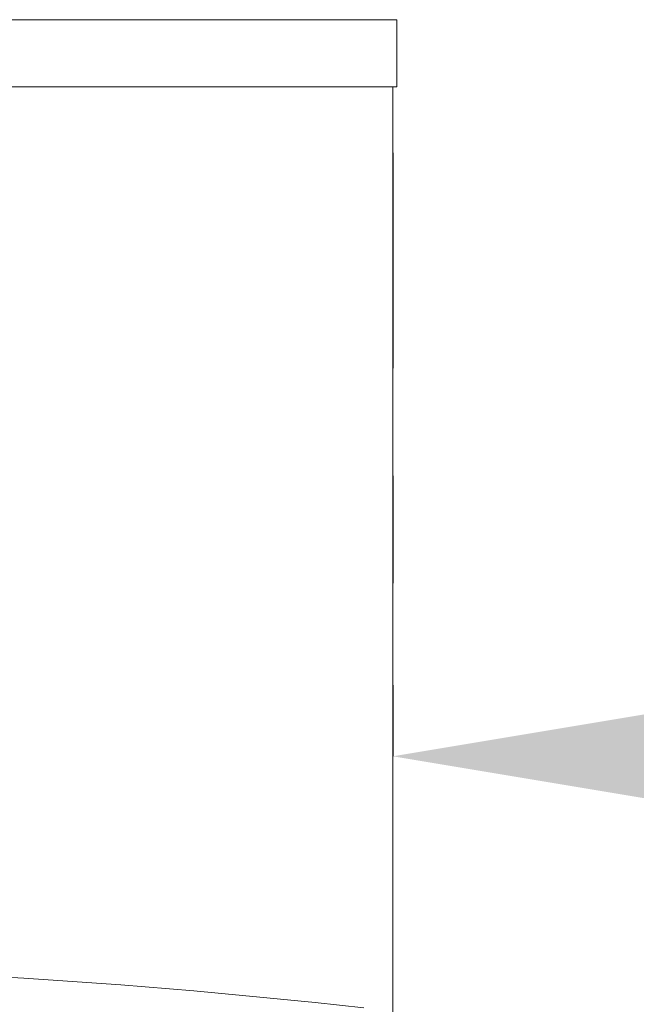
# Model space of a CAD drawing. Extents: x 85.2 to 104.5, y 154 to 160.1.
# Drawn here: x 90 to 90.6, y 157.4 to 158.3 of the extents above; entities that cross this region are included whole.
import ezdxf

# ---------------------------------------------------------------- set-up
doc = ezdxf.new("R2010")
doc.units = 0
doc.header["$LTSCALE"] = 0.4
doc.header["$MEASUREMENT"] = 0
doc.header["$PDSIZE"] = -1
doc.linetypes.add('CENTERX2', pattern=[0.8, 0.5, -0.1, 0.1, -0.1])
doc.layers.get('0').update_dxf_attribs({"linetype": 'CONTINUOUS'})
doc.layers.get('Defpoints').update_dxf_attribs({"linetype": 'CONTINUOUS'})
doc.layers.add('DIM', color=7, linetype='CONTINUOUS')
doc.styles.add('SLDTEXTSTYLE0', font='TXT', dxfattribs={"width": 0.75})
doc.dimstyles.new('SLDDIMSTYLE1', dxfattribs={"dimtxt": 0.137795, "dimasz": 0.13, "dimexe": 0, "dimexo": 0.0625, "dimgap": 0.034449, "dimtad": 0, "dimtih": 1, "dimtoh": 1, "dimdec": 1, "dimlfac": 20, "dimrnd": 1e-09, "dimzin": 4, "dimdsep": 46, "dimtxsty": 'SLDTEXTSTYLE0', "dimsah": 1, "dimcen": 0.09, "dimadec": 0, "dimazin": 1, "dimtfac": 1, "dimtofl": 0, "dimtmove": 0, "dimatfit": 3, "dimfxl": 1, "dimfrac": 2, "dimtolj": 1, "dimtzin": 12, "dimarcsym": 0})

# ---------------------------------------------------------------- blocks, each defined once
blk = doc.blocks.new('*D20')
at = {"layer": 'Defpoints', "color": 0}
for p in [(91.86361, 157.81199), (90.36361, 157.72579), (91.86361, 157.59712)]:
    blk.add_point(p, dxfattribs=at)
at = {"layer": 'DIM', "color": 0, "lineweight": -2}
for p, q in [((91.86361, 157.74949), (91.86361, 157.59712)), ((90.36361, 157.66329), (90.36361, 157.59712)), ((90.61361, 157.59712), (90.68523, 157.59712)), ((91.61361, 157.59712), (91.54645, 157.59712))]:
    blk.add_line(p, q, dxfattribs=at)
at = {"layer": 'DIM', "color": 0}
for points in [[(90.61361, 157.63879), (90.61361, 157.55545), (90.36361, 157.59712)], [(91.61361, 157.55545), (91.61361, 157.63879), (91.86361, 157.59712)]]:
    blk.add_solid(points, dxfattribs=at)
at = {"layer": 'DIM', "color": 0, "insert": (91.11584, 157.66602), "char_height": 0.1377953, "attachment_point": 2, "style": 'SLDTEXTSTYLE0'}
blk.add_mtext('\\A1;24.0 [610]', dxfattribs=at)

msp = doc.modelspace()

# ---------------------------------------------------------------- linework, layer by layer
at = {"color": 7, "linetype": 'Continuous', "lineweight": 15}
for p, q in [((89.61361, 158.28175), (90.36751, 158.28175)), ((90.36751, 158.21925), (90.36751, 158.28175)), ((89.88052, 158.21925), (90.36751, 158.21925)), ((90.36361, 157.3202), (90.36361, 158.21925))]:
    msp.add_line(p, q, dxfattribs=at)
msp.add_arc((89.61361, 150.91721), 6.48649, 83.599805, 96.400294, dxfattribs=at)
at = {"layer": 'DIM', "linetype": 'CENTERX2'}
msp.add_line((90.36361, 158.15789), (90.36361, 157.72579), dxfattribs=at)

# ---------------------------------------------------------------- dimensions: what is measured, and where the dimension line sits
at = {"layer": 'DIM'}
dim = msp.add_linear_dim(base=(91.86361, 157.59712), p1=(90.36361, 157.72579), p2=(91.86361, 157.81199), dimstyle='SLDDIMSTYLE1', override={"dimasz": 0.25, "dimlfac": 16}, dxfattribs=at)
dim.commit()
dim.dimension.update_dxf_attribs({"geometry": '*D20', "text_midpoint": (91.11584, 157.59712), "dimtype": 160})

doc.saveas('drawing.dxf')
